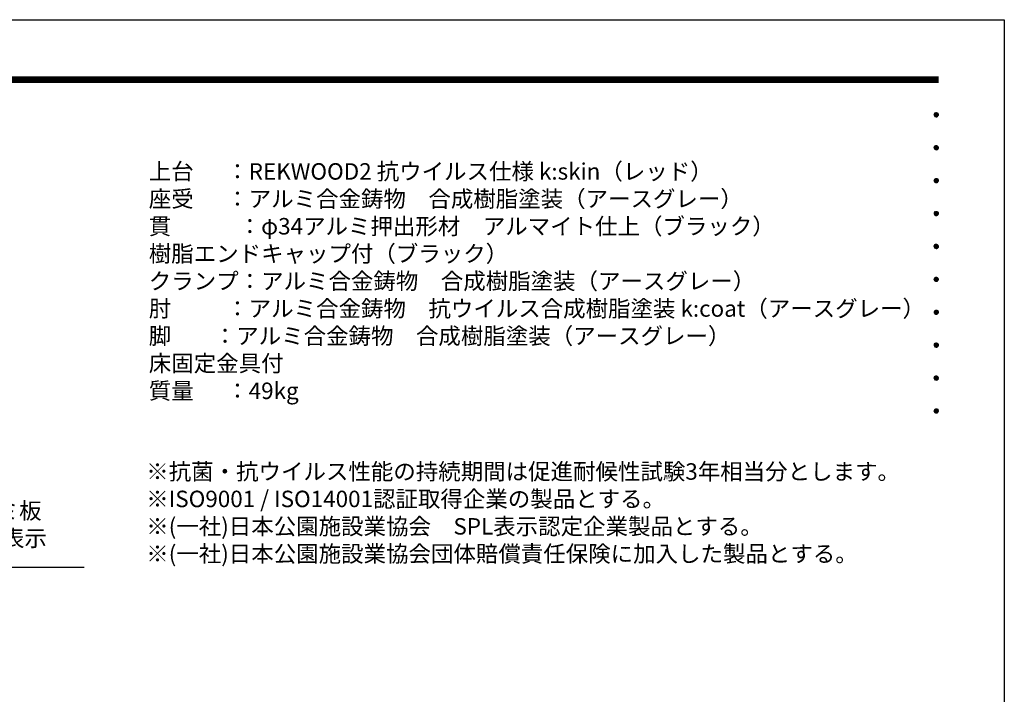
# Model space of a CAD drawing. Extents: x 0 to 6300, y 0 to 4455.
# Drawn here: x 3609 to 6300, y 2610 to 4455 of the extents above; entities that cross this region are included whole.
import ezdxf
from ezdxf.enums import TextEntityAlignment as Align

# ---------------------------------------------------------------- set-up
doc = ezdxf.new("R2010")
doc.units = 0
doc.header["$LTSCALE"] = 4.5
doc.layers.get('0').update_dxf_attribs({"linetype": 'CONTINUOUS'})
doc.layers.get('DEFPOINTS').update_dxf_attribs({"linetype": 'CONTINUOUS'})
for name, color, linetype in [('P_2DIM', 6, 'CONTINUOUS'), ('P_3TEXT', 60, 'CONTINUOUS'), ('P_5DRAWFRAME', 104, 'CONTINUOUS')]:
    doc.layers.add(name, color=color, linetype=linetype)
doc.styles.add('BIGFONT', font='simplex.shx', dxfattribs={"bigfont": 'bigfont.shx'})
doc.dimstyles.new('DIMBIGFONT$7', dxfattribs={"dimtxt": 3, "dimasz": 2, "dimexe": 1.5, "dimexo": 3, "dimgap": 0.75, "dimtad": 1, "dimdec": 1, "dimdsep": 46, "dimtxsty": 'BIGFONT', "dimsah": 1, "dimcen": 0, "dimclrt": 230, "dimadec": 0, "dimazin": 0, "dimtfac": 0.6, "dimtdec": 1, "dimtofl": 0, "dimtmove": 0, "dimatfit": 3, "dimfxl": 0, "dimtvp": 1, "dimtolj": 1, "dimarcsym": 0})

# ---------------------------------------------------------------- blocks, each defined once
blk = doc.blocks.new('DFP3')
at = {"color": 0}
for p, q in [((21.5, 286.6), (408, 286.6)), ((21.5, 286.55), (408, 286.55)), ((21.5, 286.5), (408, 286.5)), ((21.5, 286.45), (408, 286.45)), ((21.5, 286.4), (408, 286.4)), ((408, 286.35), (21.5, 286.35)), ((21.5, 286.3), (408, 286.3)), ((408, 286.25), (21.5, 286.25)), ((21.5, 286.2), (408, 286.2)), ((408, 286.15), (21.5, 286.15)), ((21.5, 286.1), (408, 286.1)), ((21.5, 286.05), (408, 286.05)), ((21.5, 286), (408, 286)), ((21.5, 285.95), (408, 285.95)), ((21.5, 285.9), (408, 285.9)), ((21.5, 285.85), (408, 285.85)), ((21.5, 285.8), (408, 285.8)), ((21.5, 285.75), (408, 285.75)), ((21.5, 285.7), (408, 285.7)), ((408, 285.65), (21.5, 285.65)), ((21.5, 285.6), (408, 285.6)), ((407.2, 279.65), (407.6, 280.05)), ((407.21, 279.73), (407.52, 280.04)), ((407.21, 279.58), (407.67, 280.04)), ((407.22, 279.53), (407.72, 280.03)), ((407.24, 279.48), (407.77, 280.01)), ((407.25, 279.84), (407.41, 280)), ((407.26, 279.43), (407.82, 279.99)), ((407.29, 279.39), (407.86, 279.96)), ((407.29, 279.91), (407.86, 279.34)), ((407.33, 279.94), (407.89, 279.38)), ((407.33, 279.36), (407.89, 279.92)), ((407.37, 279.98), (407.93, 279.42)), ((407.37, 279.32), (407.93, 279.88)), ((407.41, 280), (407.95, 279.46)), ((407.46, 280.03), (407.98, 279.51)), ((407.52, 280.04), (407.99, 279.57)), ((407.58, 280.05), (408, 279.63)), ((407.65, 280.05), (408, 279.7)), ((407.75, 280.02), (407.97, 279.8)), ((407.2, 279.65), (407.6, 279.25)), ((407.21, 279.72), (407.67, 279.26)), ((407.21, 279.57), (407.52, 279.26)), ((407.22, 279.77), (407.72, 279.27)), ((407.24, 279.82), (407.77, 279.29)), ((407.25, 279.46), (407.41, 279.3)), ((407.26, 279.87), (407.82, 279.31)), ((407.41, 279.3), (407.95, 279.84)), ((407.46, 279.27), (407.98, 279.79)), ((407.52, 279.26), (407.99, 279.73)), ((407.58, 279.25), (408, 279.67)), ((407.65, 279.25), (408, 279.6)), ((407.75, 279.28), (407.97, 279.5)), ((407.2, 273.65), (407.6, 274.05)), ((407.2, 273.65), (407.6, 273.25)), ((407.21, 273.73), (407.52, 274.04)), ((407.21, 273.58), (407.67, 274.04)), ((407.21, 273.72), (407.67, 273.26)), ((407.21, 273.57), (407.52, 273.26)), ((407.22, 273.53), (407.72, 274.03)), ((407.22, 273.77), (407.72, 273.27)), ((407.24, 273.48), (407.77, 274.01)), ((407.24, 273.82), (407.77, 273.29)), ((407.25, 273.84), (407.41, 274)), ((407.25, 273.46), (407.41, 273.3)), ((407.26, 273.43), (407.82, 273.99)), ((407.26, 273.87), (407.82, 273.31)), ((407.29, 273.39), (407.86, 273.96)), ((407.29, 273.91), (407.86, 273.34)), ((407.33, 273.94), (407.89, 273.38)), ((407.33, 273.36), (407.89, 273.92)), ((407.37, 273.98), (407.93, 273.42)), ((407.37, 273.32), (407.93, 273.88)), ((407.41, 274), (407.95, 273.46)), ((407.41, 273.3), (407.95, 273.84)), ((407.46, 274.03), (407.98, 273.51)), ((407.46, 273.27), (407.98, 273.79)), ((407.52, 274.04), (407.99, 273.57)), ((407.52, 273.26), (407.99, 273.73)), ((407.58, 274.05), (408, 273.63)), ((407.58, 273.25), (408, 273.67)), ((407.65, 274.05), (408, 273.7)), ((407.65, 273.25), (408, 273.6)), ((407.75, 274.02), (407.97, 273.8)), ((407.75, 273.28), (407.97, 273.5)), ((407.2, 267.65), (407.6, 268.05)), ((407.2, 267.65), (407.6, 267.25)), ((407.21, 267.73), (407.52, 268.04)), ((407.21, 267.58), (407.67, 268.04)), ((407.21, 267.72), (407.67, 267.26)), ((407.21, 267.57), (407.52, 267.26)), ((407.22, 267.53), (407.72, 268.03)), ((407.22, 267.77), (407.72, 267.27)), ((407.24, 267.48), (407.77, 268.01)), ((407.24, 267.82), (407.77, 267.29)), ((407.25, 267.84), (407.41, 268)), ((407.25, 267.46), (407.41, 267.3)), ((407.26, 267.43), (407.82, 267.99)), ((407.26, 267.87), (407.82, 267.31)), ((407.29, 267.39), (407.86, 267.96)), ((407.29, 267.91), (407.86, 267.34)), ((407.33, 267.94), (407.89, 267.38)), ((407.33, 267.36), (407.89, 267.92)), ((407.37, 267.98), (407.93, 267.42)), ((407.37, 267.32), (407.93, 267.88)), ((407.41, 268), (407.95, 267.46)), ((407.41, 267.3), (407.95, 267.84)), ((407.46, 268.03), (407.98, 267.51)), ((407.46, 267.27), (407.98, 267.79)), ((407.52, 268.04), (407.99, 267.57)), ((407.52, 267.26), (407.99, 267.73)), ((407.58, 268.05), (408, 267.63)), ((407.58, 267.25), (408, 267.67)), ((407.65, 268.05), (408, 267.7)), ((407.65, 267.25), (408, 267.6)), ((407.75, 268.02), (407.97, 267.8)), ((407.75, 267.28), (407.97, 267.5)), ((407.2, 261.65), (407.6, 262.05)), ((407.21, 261.73), (407.52, 262.04)), ((407.21, 261.58), (407.67, 262.04)), ((407.22, 261.53), (407.72, 262.03)), ((407.24, 261.48), (407.77, 262.01)), ((407.25, 261.84), (407.41, 262)), ((407.26, 261.43), (407.82, 261.99)), ((407.29, 261.39), (407.86, 261.96)), ((407.33, 261.94), (407.89, 261.38)), ((407.37, 261.98), (407.93, 261.42)), ((407.41, 262), (407.95, 261.46)), ((407.46, 262.03), (407.98, 261.51)), ((407.52, 262.04), (407.99, 261.57)), ((407.58, 262.05), (408, 261.63)), ((407.65, 262.05), (408, 261.7)), ((407.75, 262.02), (407.97, 261.8)), ((407.2, 261.65), (407.6, 261.25)), ((407.21, 261.72), (407.67, 261.26)), ((407.21, 261.57), (407.52, 261.26)), ((407.22, 261.77), (407.72, 261.27)), ((407.24, 261.82), (407.77, 261.29)), ((407.25, 261.46), (407.41, 261.3)), ((407.26, 261.87), (407.82, 261.31)), ((407.29, 261.91), (407.86, 261.34)), ((407.33, 261.36), (407.89, 261.92)), ((407.37, 261.32), (407.93, 261.88)), ((407.41, 261.3), (407.95, 261.84)), ((407.46, 261.27), (407.98, 261.79)), ((407.52, 261.26), (407.99, 261.73)), ((407.58, 261.25), (408, 261.67)), ((407.65, 261.25), (408, 261.6)), ((407.75, 261.28), (407.97, 261.5)), ((407.2, 255.65), (407.6, 256.05)), ((407.2, 255.65), (407.6, 255.25)), ((407.21, 255.73), (407.52, 256.04)), ((407.21, 255.58), (407.67, 256.04)), ((407.21, 255.72), (407.67, 255.26)), ((407.21, 255.57), (407.52, 255.26)), ((407.22, 255.53), (407.72, 256.03)), ((407.22, 255.77), (407.72, 255.27)), ((407.24, 255.48), (407.77, 256.01)), ((407.24, 255.82), (407.77, 255.29)), ((407.25, 255.84), (407.41, 256)), ((407.25, 255.46), (407.41, 255.3)), ((407.26, 255.43), (407.82, 255.99)), ((407.26, 255.87), (407.82, 255.31)), ((407.29, 255.39), (407.86, 255.96)), ((407.29, 255.91), (407.86, 255.34)), ((407.33, 255.94), (407.89, 255.38)), ((407.33, 255.36), (407.89, 255.92)), ((407.37, 255.98), (407.93, 255.42)), ((407.37, 255.32), (407.93, 255.88)), ((407.41, 256), (407.95, 255.46)), ((407.41, 255.3), (407.95, 255.84)), ((407.46, 256.03), (407.98, 255.51)), ((407.46, 255.27), (407.98, 255.79)), ((407.52, 256.04), (407.99, 255.57)), ((407.52, 255.26), (407.99, 255.73)), ((407.58, 256.05), (408, 255.63)), ((407.58, 255.25), (408, 255.67)), ((407.65, 256.05), (408, 255.7)), ((407.65, 255.25), (408, 255.6)), ((407.75, 256.02), (407.97, 255.8)), ((407.75, 255.28), (407.97, 255.5)), ((407.2, 249.65), (407.6, 250.05)), ((407.2, 249.65), (407.6, 249.25)), ((407.21, 249.73), (407.52, 250.04)), ((407.21, 249.58), (407.67, 250.04)), ((407.21, 249.72), (407.67, 249.26)), ((407.21, 249.57), (407.52, 249.26)), ((407.22, 249.53), (407.72, 250.03)), ((407.22, 249.77), (407.72, 249.27)), ((407.24, 249.48), (407.77, 250.01)), ((407.24, 249.82), (407.77, 249.29)), ((407.25, 249.84), (407.41, 250)), ((407.25, 249.46), (407.41, 249.3)), ((407.26, 249.43), (407.82, 249.99)), ((407.26, 249.87), (407.82, 249.31)), ((407.29, 249.39), (407.86, 249.96)), ((407.29, 249.91), (407.86, 249.34)), ((407.33, 249.94), (407.89, 249.38)), ((407.33, 249.36), (407.89, 249.92)), ((407.37, 249.98), (407.93, 249.42)), ((407.37, 249.32), (407.93, 249.88)), ((407.41, 250), (407.95, 249.46)), ((407.41, 249.3), (407.95, 249.84)), ((407.46, 250.03), (407.98, 249.51)), ((407.46, 249.27), (407.98, 249.79)), ((407.52, 250.04), (407.99, 249.57)), ((407.52, 249.26), (407.99, 249.73)), ((407.58, 250.05), (408, 249.63)), ((407.58, 249.25), (408, 249.67)), ((407.65, 250.05), (408, 249.7)), ((407.65, 249.25), (408, 249.6)), ((407.75, 250.02), (407.97, 249.8)), ((407.75, 249.28), (407.97, 249.5)), ((407.2, 243.65), (407.6, 244.05)), ((407.21, 243.73), (407.52, 244.04)), ((407.21, 243.58), (407.67, 244.04)), ((407.22, 243.53), (407.72, 244.03)), ((407.24, 243.48), (407.77, 244.01)), ((407.25, 243.84), (407.41, 244)), ((407.41, 244), (407.95, 243.46)), ((407.46, 244.03), (407.98, 243.51)), ((407.52, 244.04), (407.99, 243.57)), ((407.58, 244.05), (408, 243.63)), ((407.65, 244.05), (408, 243.7)), ((407.75, 244.02), (407.97, 243.8)), ((407.2, 243.65), (407.6, 243.25)), ((407.21, 243.72), (407.67, 243.26)), ((407.21, 243.57), (407.52, 243.26)), ((407.22, 243.77), (407.72, 243.27)), ((407.24, 243.82), (407.77, 243.29)), ((407.25, 243.46), (407.41, 243.3)), ((407.26, 243.43), (407.82, 243.99)), ((407.26, 243.87), (407.82, 243.31)), ((407.29, 243.39), (407.86, 243.96)), ((407.29, 243.91), (407.86, 243.34)), ((407.33, 243.94), (407.89, 243.38)), ((407.33, 243.36), (407.89, 243.92)), ((407.37, 243.98), (407.93, 243.42)), ((407.37, 243.32), (407.93, 243.88)), ((407.41, 243.3), (407.95, 243.84)), ((407.46, 243.27), (407.98, 243.79)), ((407.52, 243.26), (407.99, 243.73)), ((407.58, 243.25), (408, 243.67)), ((407.65, 243.25), (408, 243.6)), ((407.75, 243.28), (407.97, 243.5)), ((407.2, 237.65), (407.6, 238.05)), ((407.2, 237.65), (407.6, 237.25)), ((407.21, 237.73), (407.52, 238.04)), ((407.21, 237.58), (407.67, 238.04)), ((407.21, 237.72), (407.67, 237.26)), ((407.21, 237.57), (407.52, 237.26)), ((407.22, 237.53), (407.72, 238.03)), ((407.22, 237.77), (407.72, 237.27)), ((407.24, 237.48), (407.77, 238.01)), ((407.24, 237.82), (407.77, 237.29)), ((407.25, 237.84), (407.41, 238)), ((407.25, 237.46), (407.41, 237.3)), ((407.26, 237.43), (407.82, 237.99)), ((407.26, 237.87), (407.82, 237.31)), ((407.29, 237.39), (407.86, 237.96)), ((407.29, 237.91), (407.86, 237.34)), ((407.33, 237.94), (407.89, 237.38)), ((407.33, 237.36), (407.89, 237.92)), ((407.37, 237.98), (407.93, 237.42)), ((407.37, 237.32), (407.93, 237.88)), ((407.41, 238), (407.95, 237.46)), ((407.41, 237.3), (407.95, 237.84)), ((407.46, 238.03), (407.98, 237.51)), ((407.46, 237.27), (407.98, 237.79)), ((407.52, 238.04), (407.99, 237.57)), ((407.52, 237.26), (407.99, 237.73)), ((407.58, 238.05), (408, 237.63)), ((407.58, 237.25), (408, 237.67)), ((407.65, 238.05), (408, 237.7)), ((407.65, 237.25), (408, 237.6)), ((407.75, 238.02), (407.97, 237.8)), ((407.75, 237.28), (407.97, 237.5)), ((407.2, 231.65), (407.6, 232.05)), ((407.2, 231.65), (407.6, 231.25)), ((407.21, 231.73), (407.52, 232.04)), ((407.21, 231.58), (407.67, 232.04)), ((407.21, 231.72), (407.67, 231.26)), ((407.21, 231.57), (407.52, 231.26)), ((407.22, 231.53), (407.72, 232.03)), ((407.22, 231.77), (407.72, 231.27)), ((407.24, 231.48), (407.77, 232.01)), ((407.24, 231.82), (407.77, 231.29)), ((407.25, 231.84), (407.41, 232)), ((407.25, 231.46), (407.41, 231.3)), ((407.26, 231.43), (407.82, 231.99)), ((407.26, 231.87), (407.82, 231.31)), ((407.29, 231.39), (407.86, 231.96)), ((407.29, 231.91), (407.86, 231.34)), ((407.33, 231.94), (407.89, 231.38)), ((407.33, 231.36), (407.89, 231.92)), ((407.37, 231.98), (407.93, 231.42)), ((407.37, 231.32), (407.93, 231.88)), ((407.41, 232), (407.95, 231.46)), ((407.41, 231.3), (407.95, 231.84)), ((407.46, 232.03), (407.98, 231.51)), ((407.46, 231.27), (407.98, 231.79)), ((407.52, 232.04), (407.99, 231.57)), ((407.52, 231.26), (407.99, 231.73)), ((407.58, 232.05), (408, 231.63)), ((407.58, 231.25), (408, 231.67)), ((407.65, 232.05), (408, 231.7)), ((407.65, 231.25), (408, 231.6)), ((407.75, 232.02), (407.97, 231.8)), ((407.75, 231.28), (407.97, 231.5)), ((407.2, 225.65), (407.6, 226.05)), ((407.2, 225.65), (407.6, 225.25)), ((407.21, 225.73), (407.52, 226.04)), ((407.21, 225.58), (407.67, 226.04)), ((407.21, 225.72), (407.67, 225.26)), ((407.21, 225.57), (407.52, 225.26)), ((407.22, 225.53), (407.72, 226.03)), ((407.22, 225.77), (407.72, 225.27)), ((407.24, 225.48), (407.77, 226.01)), ((407.24, 225.82), (407.77, 225.29)), ((407.25, 225.84), (407.41, 226)), ((407.25, 225.46), (407.41, 225.3)), ((407.26, 225.43), (407.82, 225.99)), ((407.26, 225.87), (407.82, 225.31)), ((407.29, 225.39), (407.86, 225.96)), ((407.29, 225.91), (407.86, 225.34)), ((407.33, 225.94), (407.89, 225.38)), ((407.33, 225.36), (407.89, 225.92)), ((407.37, 225.98), (407.93, 225.42)), ((407.37, 225.32), (407.93, 225.88)), ((407.41, 226), (407.95, 225.46)), ((407.41, 225.3), (407.95, 225.84)), ((407.46, 226.03), (407.98, 225.51)), ((407.46, 225.27), (407.98, 225.79)), ((407.52, 226.04), (407.99, 225.57)), ((407.52, 225.26), (407.99, 225.73)), ((407.58, 226.05), (408, 225.63)), ((407.58, 225.25), (408, 225.67)), ((407.65, 226.05), (408, 225.7)), ((407.65, 225.25), (408, 225.6)), ((407.75, 226.02), (407.97, 225.8)), ((407.75, 225.28), (407.97, 225.5))]:
    blk.add_line(p, q, dxfattribs=at)
at = {"layer": 'DEFPOINTS', "color": 0}
for p, q in [((0, 297), (420, 297)), ((420, 297), (420, 0))]:
    blk.add_line(p, q, dxfattribs=at)
at = {"color": 83, "style": 'BIGFONT'}
for tag, height, p in [('PROJECT1', 4, (283.38, 25.6)), ('DATE', 3, (344.68, 25.84)), ('SCALE', 3, (379.68, 25.84)), ('PROJECT2', 4, (284.2, 17.84)), ('PROJECT3', 4, (284.2, 10.57)), ('DWGNO', 3, (358.68, 10.57))]:
    blk.add_attdef(tag, text='', height=height, dxfattribs=at).set_placement(p, align=Align.BOTTOM_CENTER)
at = {"color": 83, "ltscale": 0.5, "style": 'BIGFONT', "flags": 8}
for tag, p in [('REV04', (26.47, 27.61)), ('REV03', (26.47, 21.7)), ('REV02', (26.47, 15.58)), ('REV01', (26.47, 10.33))]:
    blk.add_attdef(tag, text='', height=2, dxfattribs=at).set_placement(p, align=Align.BOTTOM_LEFT)
for tag, p in [('REVD4', (80.98, 27.61)), ('R4D', (92.67, 27.61)), ('R4C', (101.8, 27.61)), ('R4A', (110.92, 27.61)), ('REVD3', (80.98, 21.7)), ('R3D', (92.67, 21.7)), ('R3C', (101.8, 21.7)), ('R3A', (110.92, 21.7)), ('REVD2', (80.98, 15.58)), ('R2D', (92.67, 15.58)), ('R2C', (101.8, 15.58)), ('R2A', (110.92, 15.58)), ('REVD1', (80.98, 10.33)), ('R1D', (92.67, 10.33)), ('R1C', (101.8, 10.33)), ('R1A', (110.92, 10.33))]:
    blk.add_attdef(tag, text='', height=2, dxfattribs=at).set_placement(p, align=Align.BOTTOM_CENTER)

msp = doc.modelspace()

# ---------------------------------------------------------------- block references
at = {"layer": 'P_5DRAWFRAME', "xscale": 15, "yscale": 15, "zscale": 15}
msp.add_blockref('DFP3', (0, 0), dxfattribs=at)

# ---------------------------------------------------------------- texts
at = {"layer": 'P_2DIM', "color": 230, "insert": (3130.57, 3000.28), "char_height": 45, "attachment_point": 7, "style": 'BIGFONT'}
msp.add_mtext('銘板：t1.0アルミ板\\P      抗ウイルス性能表示', dxfattribs=at)
at = {"layer": 'P_3TEXT', "char_height": 45, "attachment_point": 1, "style": 'BIGFONT'}
for s, insert in [('上台\u3000  ：REKWOOD2 抗ウイルス仕様 k:skin（レッド）\\P座受\u3000  ：アルミ合金鋳物\u3000合成樹脂塗装（アースグレー）\\P貫\u3000\u3000\u3000：φ34アルミ押出形材\u3000アルマイト仕上（ブラック）\\P\u3000\u3000\u3000\u3000\u3000樹脂エンドキャップ付（ブラック）\\Pクランプ：アルミ合金鋳物\u3000合成樹脂塗装（アースグレー）\\P肘\u3000\u3000  ：アルミ合金鋳物\u3000抗ウイルス合成樹脂塗装 k:coat（アースグレー）\\P脚\u3000    ：アルミ合金鋳物\u3000合成樹脂塗装（アースグレー）\\P\u3000        床固定金具付\\P質量\u3000  ：49kg', (3961.68, 4062.52)), ('※抗菌・抗ウイルス性能の持続期間は促進耐候性試験3年相当分とします。\\P※ISO9001 / ISO14001認証取得企業の製品とする。\\P※(一社)日本公園施設業協会\u3000SPL表示認定企業製品とする。\\P※(一社)日本公園施設業協会団体賠償責任保険に加入した製品とする。', (3954.74, 3241.75))]:
    msp.add_mtext(s, dxfattribs=dict(at, insert=insert))

# ---------------------------------------------------------------- leaders
at = {"layer": 'P_2DIM', "annotation_type": 0, "has_hookline": 1, "hookline_direction": 0, "text_width": 636}
msp.add_leader([(2949.08, 3087.23), (3107.69, 2957.63), (3137.69, 2957.63)], dimstyle='DIMBIGFONT$7', override={"dimscale": 15}, dxfattribs=at)

doc.saveas('drawing.dxf')
